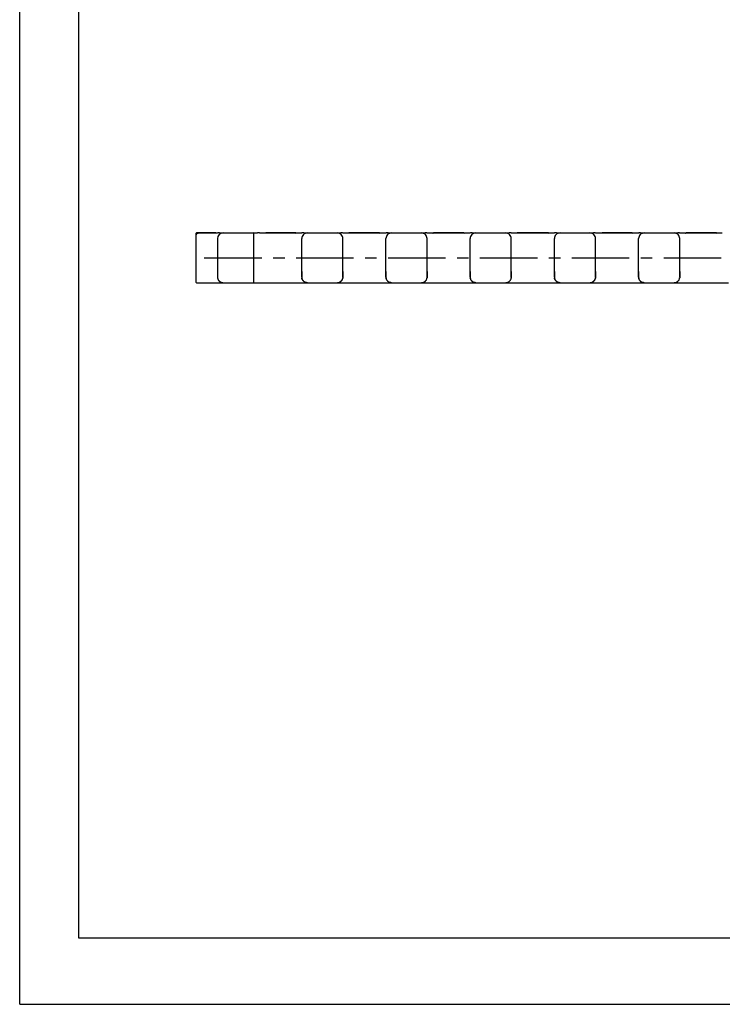
# Model space of a CAD drawing. Extents: x 0 to 420, y 0 to 297.
# Drawn here: x 0 to 106, y 0 to 148 of the extents above; entities that cross this region are included whole.
import ezdxf

# ---------------------------------------------------------------- set-up
doc = ezdxf.new("R2010")
doc.units = 0
doc.header["$LTSCALE"] = 23.1
doc.linetypes.add('CENTER', pattern=[0.6, 0.375, -0.075, 0.075, -0.075])
doc.layers.get('0').update_dxf_attribs({"linetype": 'CONTINUOUS'})
doc.layers.add('DEFAULT_1', color=7, linetype='CENTER')
doc.layers.add('SURFACE', color=7, linetype='CONTINUOUS')

msp = doc.modelspace()

# ---------------------------------------------------------------- linework, layer by layer
at = {"color": 7, "linetype": 'CONTINUOUS'}
for p, q in [((0, 0), (0, 297)), ((8.94, 10), (8.94, 287)), ((42.53, 110.5), (42.53, 109.68)), ((48.73, 110.5), (48.73, 109.68)), ((55.23, 110.5), (55.23, 109.68)), ((61.43, 110.5), (61.43, 109.68)), ((67.93, 110.5), (67.93, 109.68)), ((74.13, 110.5), (74.13, 109.68)), ((80.63, 110.5), (80.63, 109.68)), ((86.83, 110.5), (86.83, 109.68)), ((93.33, 110.5), (93.33, 109.68)), ((99.53, 110.5), (99.53, 109.68)), ((408.94, 10), (8.94, 10)), ((0, 0), (420, 0))]:
    msp.add_line(p, q, dxfattribs=at)
at = {"layer": 'DEFAULT_1', "color": 2, "linetype": 'CENTER'}
msp.add_line((27.83, 112.58), (330.13, 112.58), dxfattribs=at)
at = {"layer": 'SURFACE', "color": 7, "linetype": 'CONTINUOUS'}
for p, q in [((26.58, 116.23), (26.58, 108.93)), ((29.58, 116.33), (26.68, 116.33)), ((29.75, 116.32), (27.28, 116.32)), ((30.14, 116.33), (35.88, 116.33)), ((30.14, 116.33), (30.14, 116.33)), ((35.33, 108.93), (35.33, 116.23)), ((42.45, 116.32), (36.26, 116.32)), ((41.53, 116.33), (37.13, 116.33)), ((41.53, 116.33), (41.63, 116.32)), ((41.55, 116.33), (41.55, 116.33)), ((41.56, 116.33), (41.56, 116.33)), ((41.58, 116.33), (41.56, 116.33)), ((42.84, 116.33), (48.43, 116.33)), ((48.43, 116.33), (48.43, 116.33)), ((55.15, 116.32), (48.81, 116.32)), ((49.63, 116.33), (49.63, 116.32)), ((49.73, 116.33), (49.64, 116.32)), ((49.69, 116.33), (49.7, 116.33)), ((49.7, 116.33), (49.7, 116.33)), ((49.7, 116.33), (49.72, 116.33)), ((49.73, 116.33), (49.72, 116.33)), ((54.23, 116.33), (49.73, 116.33)), ((54.23, 116.33), (54.33, 116.32)), ((54.25, 116.33), (54.25, 116.33)), ((54.26, 116.33), (54.26, 116.33)), ((54.28, 116.33), (54.26, 116.33)), ((55.54, 116.33), (61.13, 116.33)), ((61.13, 116.33), (61.13, 116.33)), ((67.85, 116.32), (61.51, 116.32)), ((62.33, 116.33), (62.33, 116.32)), ((62.43, 116.33), (62.34, 116.32)), ((62.39, 116.33), (62.4, 116.33)), ((62.4, 116.33), (62.4, 116.33)), ((62.4, 116.33), (62.42, 116.33)), ((62.43, 116.33), (62.42, 116.33)), ((66.93, 116.33), (62.43, 116.33)), ((66.93, 116.33), (67.03, 116.32)), ((66.95, 116.33), (66.95, 116.33)), ((66.96, 116.33), (66.96, 116.33)), ((66.98, 116.33), (66.96, 116.33)), ((68.24, 116.33), (73.83, 116.33)), ((73.83, 116.33), (73.83, 116.33)), ((80.55, 116.32), (74.21, 116.32)), ((75.03, 116.33), (75.03, 116.32)), ((75.13, 116.33), (75.04, 116.32)), ((75.09, 116.33), (75.1, 116.33)), ((75.1, 116.33), (75.1, 116.33)), ((75.1, 116.33), (75.12, 116.33)), ((75.13, 116.33), (75.12, 116.33)), ((79.63, 116.33), (75.13, 116.33)), ((79.63, 116.33), (79.73, 116.32)), ((79.65, 116.33), (79.65, 116.33)), ((79.66, 116.33), (79.66, 116.33)), ((79.68, 116.33), (79.66, 116.33)), ((80.94, 116.33), (86.53, 116.33)), ((86.53, 116.33), (86.53, 116.33)), ((93.25, 116.32), (86.91, 116.32)), ((87.73, 116.33), (87.73, 116.32)), ((87.83, 116.33), (87.74, 116.32)), ((87.79, 116.33), (87.8, 116.33)), ((87.8, 116.33), (87.8, 116.33)), ((87.8, 116.33), (87.82, 116.33)), ((87.83, 116.33), (87.82, 116.33)), ((92.33, 116.33), (87.83, 116.33)), ((92.33, 116.33), (92.43, 116.32)), ((92.35, 116.33), (92.35, 116.33)), ((92.36, 116.33), (92.36, 116.33)), ((92.38, 116.33), (92.36, 116.33)), ((93.64, 116.33), (99.23, 116.33)), ((99.23, 116.33), (99.23, 116.33)), ((105.95, 116.32), (99.61, 116.32)), ((100.43, 116.33), (100.43, 116.32)), ((100.53, 116.33), (100.44, 116.32)), ((100.49, 116.33), (100.5, 116.33)), ((100.5, 116.33), (100.5, 116.33)), ((100.5, 116.33), (100.52, 116.33)), ((100.53, 116.33), (100.52, 116.33)), ((105.03, 116.33), (100.53, 116.33)), ((105.03, 116.33), (105.13, 116.32)), ((105.05, 116.33), (105.05, 116.33)), ((105.06, 116.33), (105.06, 116.33)), ((105.08, 116.33), (105.06, 116.33)), ((29.83, 115.48), (29.83, 109.68)), ((42.53, 109.68), (42.53, 115.48)), ((48.73, 109.68), (48.73, 115.48)), ((55.23, 109.68), (55.23, 115.48)), ((61.43, 109.68), (61.43, 115.48)), ((67.93, 109.68), (67.93, 115.48)), ((74.13, 109.68), (74.13, 115.48)), ((80.63, 109.68), (80.63, 115.48)), ((86.83, 109.68), (86.83, 115.48)), ((93.33, 109.68), (93.33, 115.48)), ((99.53, 109.68), (99.53, 115.48)), ((26.68, 108.83), (56.08, 108.83)), ((29.84, 109.55), (29.85, 109.52)), ((29.84, 109.55), (29.85, 109.53)), ((29.85, 109.52), (29.86, 109.45)), ((29.98, 109.21), (30.01, 109.17)), ((30.6, 108.84), (30.66, 108.83)), ((42.54, 109.55), (42.55, 109.53)), ((42.54, 109.55), (42.54, 109.54)), ((42.54, 109.54), (42.56, 109.47)), ((42.57, 109.42), (42.55, 109.53)), ((42.56, 109.47), (42.58, 109.41)), ((42.68, 109.21), (42.7, 109.17)), ((42.7, 109.17), (42.72, 109.15)), ((42.72, 109.15), (42.73, 109.13)), ((43.37, 108.83), (43.38, 108.83)), ((43.38, 108.83), (43.38, 108.83)), ((47.88, 108.83), (47.89, 108.83)), ((48.55, 109.15), (48.53, 109.13)), ((48.56, 109.17), (48.55, 109.15)), ((48.59, 109.21), (48.56, 109.17)), ((48.66, 109.34), (48.69, 109.41)), ((48.69, 109.42), (48.72, 109.53)), ((48.69, 109.41), (48.71, 109.47)), ((48.72, 109.55), (48.72, 109.53)), ((55.24, 109.55), (55.25, 109.53)), ((55.24, 109.55), (55.24, 109.54)), ((55.24, 109.54), (55.26, 109.47)), ((55.27, 109.42), (55.25, 109.53)), ((55.26, 109.47), (55.28, 109.41)), ((55.38, 109.21), (55.4, 109.17)), ((55.4, 109.17), (55.42, 109.15)), ((55.42, 109.15), (55.43, 109.13)), ((56.07, 108.83), (56.08, 108.83)), ((56.08, 108.83), (68.78, 108.83)), ((60.58, 108.83), (60.59, 108.83)), ((61.25, 109.15), (61.23, 109.13)), ((61.26, 109.17), (61.25, 109.15)), ((61.29, 109.21), (61.26, 109.17)), ((61.36, 109.34), (61.39, 109.41)), ((61.39, 109.42), (61.42, 109.53)), ((61.39, 109.41), (61.41, 109.47)), ((61.42, 109.55), (61.42, 109.53)), ((67.94, 109.55), (67.95, 109.53)), ((67.94, 109.55), (67.94, 109.54)), ((67.94, 109.54), (67.96, 109.47)), ((67.97, 109.42), (67.95, 109.53)), ((67.96, 109.47), (67.98, 109.41)), ((68.08, 109.21), (68.1, 109.17)), ((68.1, 109.17), (68.12, 109.15)), ((68.12, 109.15), (68.13, 109.13)), ((68.77, 108.83), (68.78, 108.83)), ((68.78, 108.83), (81.48, 108.83)), ((73.28, 108.83), (73.29, 108.83)), ((73.95, 109.15), (73.93, 109.13)), ((73.96, 109.17), (73.95, 109.15)), ((73.99, 109.21), (73.96, 109.17)), ((74.06, 109.34), (74.09, 109.41)), ((74.09, 109.42), (74.12, 109.53)), ((74.09, 109.41), (74.11, 109.47)), ((74.12, 109.55), (74.12, 109.53)), ((80.64, 109.55), (80.65, 109.53)), ((80.64, 109.55), (80.64, 109.54)), ((80.64, 109.54), (80.66, 109.47)), ((80.67, 109.42), (80.65, 109.53)), ((80.66, 109.47), (80.68, 109.41)), ((80.78, 109.21), (80.8, 109.17)), ((80.8, 109.17), (80.82, 109.15)), ((80.82, 109.15), (80.83, 109.13)), ((81.47, 108.83), (81.48, 108.83)), ((81.48, 108.83), (94.18, 108.83)), ((85.98, 108.83), (85.99, 108.83)), ((86.65, 109.15), (86.63, 109.13)), ((86.66, 109.17), (86.65, 109.15)), ((86.69, 109.21), (86.66, 109.17)), ((86.76, 109.34), (86.79, 109.41)), ((86.79, 109.42), (86.82, 109.53)), ((86.79, 109.41), (86.81, 109.47)), ((86.82, 109.55), (86.82, 109.53)), ((93.34, 109.55), (93.35, 109.53)), ((93.34, 109.55), (93.34, 109.54)), ((93.34, 109.54), (93.36, 109.47)), ((93.37, 109.42), (93.35, 109.53)), ((93.36, 109.47), (93.38, 109.41)), ((93.48, 109.21), (93.5, 109.17)), ((93.5, 109.17), (93.52, 109.15)), ((93.52, 109.15), (93.53, 109.13)), ((94.17, 108.83), (94.18, 108.83)), ((94.18, 108.83), (106.88, 108.83)), ((98.68, 108.83), (98.69, 108.83)), ((99.35, 109.15), (99.33, 109.13)), ((99.36, 109.17), (99.35, 109.15)), ((99.39, 109.21), (99.36, 109.17)), ((99.46, 109.34), (99.49, 109.41)), ((99.49, 109.42), (99.52, 109.53)), ((99.49, 109.41), (99.51, 109.47)), ((99.52, 109.55), (99.52, 109.53))]:
    msp.add_line(p, q, dxfattribs=at)
for points in [[(26.98, 116.3), (26.94, 116.29), (26.89, 116.28), (26.85, 116.26), (26.8, 116.25), (26.76, 116.23), (26.72, 116.21), (26.69, 116.19), (26.67, 116.17), (26.64, 116.15), (26.62, 116.12), (26.61, 116.1), (26.59, 116.08), (26.59, 116.05), (26.58, 116.02), (26.58, 116.01)], [(27.28, 116.32), (27.24, 116.32), (27.18, 116.32), (27.13, 116.32), (27.07, 116.32), (27.02, 116.31), (26.98, 116.3)], [(30.01, 116.33), (29.87, 116.33), (29.8, 116.32), (29.75, 116.32)], [(30.14, 116.33), (30.08, 116.33), (30.01, 116.33)], [(36.14, 116.33), (36, 116.33), (35.93, 116.33), (35.88, 116.33)], [(36.26, 116.32), (36.21, 116.32), (36.14, 116.33)], [(41.56, 116.33), (41.55, 116.33), (41.53, 116.33)], [(41.64, 116.32), (41.64, 116.32), (41.58, 116.33)], [(41.64, 116.32), (41.62, 116.33), (41.61, 116.33)], [(42.71, 116.33), (42.57, 116.33), (42.5, 116.32), (42.45, 116.32)], [(42.84, 116.33), (42.78, 116.33), (42.71, 116.33)], [(48.69, 116.33), (48.55, 116.33), (48.48, 116.33), (48.43, 116.33)], [(48.81, 116.32), (48.76, 116.32), (48.69, 116.33)], [(49.62, 116.32), (49.63, 116.32), (49.69, 116.33)], [(49.66, 116.33), (49.65, 116.33), (49.63, 116.33), (49.63, 116.32)], [(54.26, 116.33), (54.25, 116.33), (54.23, 116.33)], [(54.34, 116.32), (54.34, 116.32), (54.28, 116.33)], [(54.34, 116.32), (54.32, 116.33), (54.31, 116.33)], [(55.41, 116.33), (55.27, 116.33), (55.2, 116.32), (55.15, 116.32)], [(55.54, 116.33), (55.48, 116.33), (55.41, 116.33)], [(61.39, 116.33), (61.25, 116.33), (61.18, 116.33), (61.13, 116.33)], [(61.51, 116.32), (61.46, 116.32), (61.39, 116.33)], [(62.32, 116.32), (62.33, 116.32), (62.39, 116.33)], [(62.36, 116.33), (62.35, 116.33), (62.33, 116.33), (62.33, 116.32)], [(66.96, 116.33), (66.95, 116.33), (66.93, 116.33)], [(67.04, 116.32), (67.04, 116.32), (66.98, 116.33)], [(67.04, 116.32), (67.02, 116.33), (67.01, 116.33)], [(68.11, 116.33), (67.97, 116.33), (67.9, 116.32), (67.85, 116.32)], [(68.24, 116.33), (68.18, 116.33), (68.11, 116.33)], [(74.09, 116.33), (73.95, 116.33), (73.88, 116.33), (73.83, 116.33)], [(74.21, 116.32), (74.16, 116.32), (74.09, 116.33)], [(75.02, 116.32), (75.03, 116.32), (75.09, 116.33)], [(75.06, 116.33), (75.05, 116.33), (75.03, 116.33), (75.03, 116.32)], [(79.66, 116.33), (79.65, 116.33), (79.63, 116.33)], [(79.74, 116.32), (79.74, 116.32), (79.68, 116.33)], [(79.74, 116.32), (79.72, 116.33), (79.71, 116.33)], [(80.81, 116.33), (80.67, 116.33), (80.6, 116.32), (80.55, 116.32)], [(80.94, 116.33), (80.88, 116.33), (80.81, 116.33)], [(86.79, 116.33), (86.65, 116.33), (86.58, 116.33), (86.53, 116.33)], [(86.91, 116.32), (86.86, 116.32), (86.79, 116.33)], [(87.72, 116.32), (87.73, 116.32), (87.79, 116.33)], [(87.76, 116.33), (87.75, 116.33), (87.73, 116.33), (87.73, 116.32)], [(92.36, 116.33), (92.35, 116.33), (92.33, 116.33)], [(92.44, 116.32), (92.44, 116.32), (92.38, 116.33)], [(92.44, 116.32), (92.42, 116.33), (92.41, 116.33)], [(93.51, 116.33), (93.37, 116.33), (93.3, 116.32), (93.25, 116.32)], [(93.64, 116.33), (93.58, 116.33), (93.51, 116.33)], [(99.61, 116.32), (99.56, 116.32), (99.49, 116.33), (99.42, 116.33), (99.35, 116.33), (99.28, 116.33), (99.23, 116.33)], [(100.42, 116.32), (100.43, 116.32), (100.49, 116.33)], [(100.46, 116.33), (100.45, 116.33), (100.43, 116.33), (100.43, 116.32)], [(105.06, 116.33), (105.05, 116.33), (105.03, 116.33)], [(105.14, 116.32), (105.14, 116.32), (105.08, 116.33)], [(105.14, 116.32), (105.12, 116.33), (105.11, 116.33)], [(29.83, 109.68), (29.83, 109.64), (29.84, 109.61), (29.84, 109.57), (29.84, 109.55)], [(29.85, 109.53), (29.86, 109.45), (29.89, 109.38), (29.92, 109.31), (29.96, 109.24), (30, 109.17), (30.05, 109.11), (30.11, 109.06), (30.17, 109), (30.23, 108.96), (30.3, 108.92), (30.37, 108.89), (30.45, 108.86), (30.53, 108.85), (30.6, 108.83), (30.68, 108.83)], [(29.89, 109.38), (29.91, 109.32), (29.95, 109.26), (29.98, 109.2), (30.03, 109.14), (30.07, 109.09), (30.13, 109.04), (30.18, 109), (30.24, 108.96)], [(30.05, 109.11), (30.1, 109.06), (30.15, 109.02), (30.21, 108.98), (30.27, 108.94), (30.33, 108.91), (30.39, 108.88), (30.46, 108.86), (30.53, 108.85)], [(30.3, 108.92), (30.36, 108.89), (30.43, 108.87), (30.5, 108.85), (30.57, 108.84), (30.64, 108.83), (30.68, 108.83)], [(42.53, 109.68), (42.53, 109.63), (42.54, 109.58), (42.54, 109.55)], [(43.38, 108.83), (43.26, 108.84), (43.15, 108.86), (43.04, 108.9), (42.93, 108.96), (42.84, 109.03), (42.75, 109.11), (42.68, 109.2), (42.62, 109.31), (42.57, 109.42)], [(42.58, 109.41), (42.6, 109.34), (42.63, 109.28), (42.67, 109.22), (42.71, 109.16), (42.75, 109.11), (42.8, 109.06), (42.85, 109.02), (42.91, 108.97), (42.97, 108.94), (43.03, 108.91), (43.1, 108.88), (43.16, 108.86), (43.23, 108.84), (43.3, 108.84), (43.37, 108.83)], [(42.73, 109.14), (42.74, 109.13), (42.75, 109.12)], [(42.73, 109.13), (42.77, 109.1), (42.8, 109.06)], [(42.75, 109.12), (42.76, 109.11), (42.76, 109.1), (42.77, 109.09), (42.78, 109.08), (42.79, 109.07), (42.8, 109.06), (42.81, 109.05), (42.82, 109.04), (42.83, 109.04)], [(42.83, 109.04), (42.84, 109.03), (42.85, 109.02), (42.86, 109.01), (42.87, 109), (42.88, 109), (42.89, 108.99), (42.9, 108.98), (42.91, 108.98), (42.92, 108.97), (42.93, 108.96)], [(42.93, 108.96), (42.93, 108.96), (42.94, 108.95), (42.95, 108.95), (42.96, 108.94), (42.97, 108.94), (42.98, 108.93), (42.99, 108.93), (43, 108.92), (43.01, 108.92), (43.02, 108.91), (43.03, 108.91), (43.04, 108.9), (43.05, 108.9), (43.06, 108.9), (43.07, 108.89), (43.07, 108.89), (43.08, 108.89), (43.09, 108.88), (43.1, 108.88), (43.11, 108.88), (43.12, 108.87), (43.13, 108.87), (43.14, 108.87), (43.14, 108.87)], [(43.14, 108.87), (43.15, 108.86), (43.16, 108.86), (43.17, 108.86), (43.18, 108.86), (43.18, 108.85), (43.19, 108.85), (43.2, 108.85), (43.21, 108.85), (43.21, 108.85), (43.22, 108.85), (43.23, 108.85), (43.24, 108.84), (43.24, 108.84), (43.25, 108.84), (43.26, 108.84), (43.26, 108.84), (43.26, 108.84)], [(47.88, 108.83), (48, 108.84), (48.12, 108.86), (48.23, 108.9), (48.33, 108.96), (48.43, 109.03), (48.51, 109.11), (48.59, 109.2), (48.65, 109.31), (48.69, 109.42)], [(47.89, 108.83), (47.96, 108.84), (48.03, 108.84), (48.1, 108.86), (48.17, 108.88), (48.23, 108.91), (48.29, 108.94), (48.35, 108.97), (48.41, 109.01), (48.46, 109.06), (48.51, 109.11), (48.56, 109.16), (48.6, 109.22), (48.63, 109.28), (48.66, 109.34)], [(47.96, 108.84), (47.96, 108.84), (47.97, 108.84), (47.98, 108.84), (47.99, 108.84), (48, 108.84)], [(48, 108.84), (48.01, 108.84), (48.02, 108.84), (48.03, 108.84), (48.04, 108.85), (48.05, 108.85), (48.06, 108.85), (48.07, 108.85), (48.08, 108.85), (48.09, 108.86), (48.1, 108.86), (48.11, 108.86)], [(48.11, 108.86), (48.13, 108.87), (48.14, 108.87), (48.15, 108.88), (48.17, 108.88), (48.18, 108.88), (48.19, 108.89), (48.21, 108.9), (48.22, 108.9)], [(48.22, 108.9), (48.24, 108.91), (48.25, 108.92), (48.27, 108.93), (48.29, 108.93), (48.31, 108.94), (48.33, 108.96)], [(48.33, 108.96), (48.34, 108.97), (48.36, 108.98), (48.39, 109), (48.41, 109.01)], [(48.41, 109.01), (48.43, 109.03), (48.45, 109.05), (48.48, 109.07), (48.5, 109.1)], [(48.53, 109.13), (48.5, 109.1), (48.46, 109.06), (48.46, 109.06)], [(48.5, 109.1), (48.52, 109.12), (48.55, 109.15)], [(48.71, 109.47), (48.72, 109.54), (48.72, 109.55)], [(48.73, 109.68), (48.73, 109.63), (48.73, 109.58), (48.72, 109.55)], [(55.23, 109.68), (55.23, 109.63), (55.24, 109.58), (55.24, 109.55)], [(56.08, 108.83), (55.96, 108.84), (55.85, 108.86), (55.74, 108.9), (55.63, 108.96), (55.54, 109.03), (55.45, 109.11), (55.38, 109.2), (55.32, 109.31), (55.27, 109.42)], [(55.28, 109.41), (55.3, 109.34), (55.33, 109.28), (55.37, 109.22), (55.41, 109.16), (55.45, 109.11), (55.5, 109.06), (55.55, 109.02), (55.61, 108.97), (55.67, 108.94), (55.73, 108.91), (55.8, 108.88), (55.86, 108.86), (55.93, 108.84), (56, 108.84), (56.07, 108.83)], [(55.43, 109.14), (55.44, 109.13), (55.45, 109.12)], [(55.43, 109.13), (55.47, 109.1), (55.5, 109.06)], [(55.45, 109.12), (55.46, 109.11), (55.46, 109.1), (55.47, 109.09), (55.48, 109.08), (55.49, 109.07), (55.5, 109.06), (55.51, 109.05), (55.52, 109.04), (55.53, 109.04)], [(55.53, 109.04), (55.54, 109.03), (55.55, 109.02), (55.56, 109.01), (55.57, 109), (55.58, 109), (55.59, 108.99), (55.6, 108.98), (55.61, 108.98), (55.62, 108.97), (55.63, 108.96)], [(55.63, 108.96), (55.63, 108.96), (55.64, 108.95), (55.65, 108.95), (55.66, 108.94), (55.67, 108.94), (55.68, 108.93), (55.69, 108.93), (55.7, 108.92), (55.71, 108.92), (55.72, 108.91), (55.73, 108.91), (55.74, 108.9), (55.75, 108.9), (55.76, 108.9), (55.77, 108.89), (55.77, 108.89), (55.78, 108.89), (55.79, 108.88), (55.8, 108.88), (55.81, 108.88), (55.82, 108.87), (55.83, 108.87), (55.84, 108.87), (55.84, 108.87)], [(55.84, 108.87), (55.85, 108.86), (55.86, 108.86), (55.87, 108.86), (55.88, 108.86), (55.88, 108.85), (55.89, 108.85), (55.9, 108.85), (55.91, 108.85), (55.91, 108.85), (55.92, 108.85), (55.93, 108.85), (55.94, 108.84), (55.94, 108.84), (55.95, 108.84), (55.96, 108.84), (55.96, 108.84), (55.96, 108.84)], [(60.58, 108.83), (60.7, 108.84), (60.82, 108.86), (60.93, 108.9), (61.03, 108.96), (61.13, 109.03), (61.21, 109.11), (61.29, 109.2), (61.35, 109.31), (61.39, 109.42)], [(60.59, 108.83), (60.66, 108.84), (60.73, 108.84), (60.8, 108.86), (60.87, 108.88), (60.93, 108.91), (60.99, 108.94), (61.05, 108.97), (61.11, 109.01), (61.16, 109.06), (61.21, 109.11), (61.26, 109.16), (61.3, 109.22), (61.33, 109.28), (61.36, 109.34)], [(60.66, 108.84), (60.66, 108.84), (60.67, 108.84), (60.68, 108.84), (60.69, 108.84), (60.7, 108.84)], [(60.7, 108.84), (60.71, 108.84), (60.72, 108.84), (60.73, 108.84), (60.74, 108.85), (60.75, 108.85), (60.76, 108.85), (60.77, 108.85), (60.78, 108.85), (60.79, 108.86), (60.8, 108.86), (60.81, 108.86)], [(60.81, 108.86), (60.83, 108.87), (60.84, 108.87), (60.85, 108.88), (60.87, 108.88), (60.88, 108.88), (60.89, 108.89), (60.91, 108.9), (60.92, 108.9)], [(60.92, 108.9), (60.94, 108.91), (60.95, 108.92), (60.97, 108.93), (60.99, 108.93), (61.01, 108.94), (61.03, 108.96)], [(61.03, 108.96), (61.04, 108.97), (61.06, 108.98), (61.09, 109), (61.11, 109.01)], [(61.11, 109.01), (61.13, 109.03), (61.15, 109.05), (61.18, 109.07), (61.2, 109.1)], [(61.23, 109.13), (61.2, 109.1), (61.16, 109.06), (61.16, 109.06)], [(61.2, 109.1), (61.22, 109.12), (61.25, 109.15)], [(61.41, 109.47), (61.42, 109.54), (61.42, 109.55)], [(61.43, 109.68), (61.43, 109.63), (61.43, 109.58), (61.42, 109.55)], [(67.93, 109.68), (67.93, 109.63), (67.94, 109.58), (67.94, 109.55)], [(68.78, 108.83), (68.66, 108.84), (68.55, 108.86), (68.44, 108.9), (68.33, 108.96), (68.24, 109.03), (68.15, 109.11), (68.08, 109.2), (68.02, 109.31), (67.97, 109.42)], [(67.98, 109.41), (68, 109.34), (68.03, 109.28), (68.07, 109.22), (68.11, 109.16), (68.15, 109.11), (68.2, 109.06), (68.25, 109.02), (68.31, 108.97), (68.37, 108.94), (68.43, 108.91), (68.5, 108.88), (68.56, 108.86), (68.63, 108.84), (68.7, 108.84), (68.77, 108.83)], [(68.13, 109.14), (68.14, 109.13), (68.15, 109.12)], [(68.13, 109.13), (68.17, 109.1), (68.2, 109.06)], [(68.15, 109.12), (68.16, 109.11), (68.16, 109.1), (68.17, 109.09), (68.18, 109.08), (68.19, 109.07), (68.2, 109.06), (68.21, 109.05), (68.22, 109.04), (68.23, 109.04)], [(68.23, 109.04), (68.24, 109.03), (68.25, 109.02), (68.26, 109.01), (68.27, 109), (68.28, 109), (68.29, 108.99), (68.3, 108.98), (68.31, 108.98), (68.32, 108.97), (68.33, 108.96)], [(68.33, 108.96), (68.33, 108.96), (68.34, 108.95), (68.35, 108.95), (68.36, 108.94), (68.37, 108.94), (68.38, 108.93), (68.39, 108.93), (68.4, 108.92), (68.41, 108.92), (68.42, 108.91), (68.43, 108.91), (68.44, 108.9), (68.45, 108.9), (68.46, 108.9), (68.47, 108.89), (68.47, 108.89), (68.48, 108.89), (68.49, 108.88), (68.5, 108.88), (68.51, 108.88), (68.52, 108.87), (68.53, 108.87), (68.54, 108.87), (68.54, 108.87)], [(68.54, 108.87), (68.55, 108.86), (68.56, 108.86), (68.57, 108.86), (68.58, 108.86), (68.58, 108.85), (68.59, 108.85), (68.6, 108.85), (68.61, 108.85), (68.61, 108.85), (68.62, 108.85), (68.63, 108.85), (68.64, 108.84), (68.64, 108.84), (68.65, 108.84), (68.66, 108.84), (68.66, 108.84), (68.66, 108.84)], [(73.28, 108.83), (73.4, 108.84), (73.52, 108.86), (73.63, 108.9), (73.73, 108.96), (73.83, 109.03), (73.91, 109.11), (73.99, 109.2), (74.05, 109.31), (74.09, 109.42)], [(73.29, 108.83), (73.36, 108.84), (73.43, 108.84), (73.5, 108.86), (73.57, 108.88), (73.63, 108.91), (73.69, 108.94), (73.75, 108.97), (73.81, 109.01), (73.86, 109.06), (73.91, 109.11), (73.96, 109.16), (74, 109.22), (74.03, 109.28), (74.06, 109.34)], [(73.36, 108.84), (73.36, 108.84), (73.37, 108.84), (73.38, 108.84), (73.39, 108.84), (73.4, 108.84)], [(73.4, 108.84), (73.41, 108.84), (73.42, 108.84), (73.43, 108.84), (73.44, 108.85), (73.45, 108.85), (73.46, 108.85), (73.47, 108.85), (73.48, 108.85), (73.49, 108.86), (73.5, 108.86), (73.51, 108.86)], [(73.51, 108.86), (73.53, 108.87), (73.54, 108.87), (73.55, 108.88), (73.57, 108.88), (73.58, 108.88), (73.59, 108.89), (73.61, 108.9), (73.62, 108.9)], [(73.62, 108.9), (73.64, 108.91), (73.65, 108.92), (73.67, 108.93), (73.69, 108.93), (73.71, 108.94), (73.73, 108.96)], [(73.73, 108.96), (73.74, 108.97), (73.76, 108.98), (73.79, 109), (73.81, 109.01)], [(73.81, 109.01), (73.83, 109.03), (73.85, 109.05), (73.88, 109.07), (73.9, 109.1)], [(73.93, 109.13), (73.9, 109.1), (73.86, 109.06), (73.86, 109.06)], [(73.9, 109.1), (73.92, 109.12), (73.95, 109.15)], [(74.11, 109.47), (74.12, 109.54), (74.12, 109.55)], [(74.13, 109.68), (74.13, 109.63), (74.13, 109.58), (74.12, 109.55)], [(80.63, 109.68), (80.63, 109.63), (80.64, 109.58), (80.64, 109.55)], [(81.48, 108.83), (81.36, 108.84), (81.25, 108.86), (81.14, 108.9), (81.03, 108.96), (80.94, 109.03), (80.85, 109.11), (80.78, 109.2), (80.72, 109.31), (80.67, 109.42)], [(80.68, 109.41), (80.7, 109.34), (80.73, 109.28), (80.77, 109.22), (80.81, 109.16), (80.85, 109.11), (80.9, 109.06), (80.95, 109.02), (81.01, 108.97), (81.07, 108.94), (81.13, 108.91), (81.2, 108.88), (81.26, 108.86), (81.33, 108.84), (81.4, 108.84), (81.47, 108.83)], [(80.83, 109.14), (80.84, 109.13), (80.85, 109.12)], [(80.83, 109.13), (80.87, 109.1), (80.9, 109.06)], [(80.85, 109.12), (80.86, 109.11), (80.86, 109.1), (80.87, 109.09), (80.88, 109.08), (80.89, 109.07), (80.9, 109.06), (80.91, 109.05), (80.92, 109.04), (80.93, 109.04)], [(80.93, 109.04), (80.94, 109.03), (80.95, 109.02), (80.96, 109.01), (80.97, 109), (80.98, 109), (80.99, 108.99), (81, 108.98), (81.01, 108.98), (81.02, 108.97), (81.03, 108.96)], [(81.03, 108.96), (81.03, 108.96), (81.04, 108.95), (81.05, 108.95), (81.06, 108.94), (81.07, 108.94), (81.08, 108.93), (81.09, 108.93), (81.1, 108.92), (81.11, 108.92), (81.12, 108.91), (81.13, 108.91), (81.14, 108.9), (81.15, 108.9), (81.16, 108.9), (81.17, 108.89), (81.17, 108.89), (81.18, 108.89), (81.19, 108.88), (81.2, 108.88), (81.21, 108.88), (81.22, 108.87), (81.23, 108.87), (81.24, 108.87), (81.24, 108.87)], [(81.24, 108.87), (81.25, 108.86), (81.26, 108.86), (81.27, 108.86), (81.28, 108.86), (81.28, 108.85), (81.29, 108.85), (81.3, 108.85), (81.31, 108.85), (81.31, 108.85), (81.32, 108.85), (81.33, 108.85), (81.34, 108.84), (81.34, 108.84), (81.35, 108.84), (81.36, 108.84), (81.36, 108.84), (81.36, 108.84)], [(85.98, 108.83), (86.1, 108.84), (86.22, 108.86), (86.33, 108.9), (86.43, 108.96), (86.53, 109.03), (86.61, 109.11), (86.69, 109.2), (86.75, 109.31), (86.79, 109.42)], [(85.99, 108.83), (86.06, 108.84), (86.13, 108.84), (86.2, 108.86), (86.27, 108.88), (86.33, 108.91), (86.39, 108.94), (86.45, 108.97), (86.51, 109.01), (86.56, 109.06), (86.61, 109.11), (86.66, 109.16), (86.7, 109.22), (86.73, 109.28), (86.76, 109.34)], [(86.06, 108.84), (86.06, 108.84), (86.07, 108.84), (86.08, 108.84), (86.09, 108.84), (86.1, 108.84)], [(86.1, 108.84), (86.11, 108.84), (86.12, 108.84), (86.13, 108.84), (86.14, 108.85), (86.15, 108.85), (86.16, 108.85), (86.17, 108.85), (86.18, 108.85), (86.19, 108.86), (86.2, 108.86), (86.21, 108.86)], [(86.21, 108.86), (86.23, 108.87), (86.24, 108.87), (86.25, 108.88), (86.27, 108.88), (86.28, 108.88), (86.29, 108.89), (86.31, 108.9), (86.32, 108.9)], [(86.32, 108.9), (86.34, 108.91), (86.35, 108.92), (86.37, 108.93), (86.39, 108.93), (86.41, 108.94), (86.43, 108.96)], [(86.43, 108.96), (86.44, 108.97), (86.46, 108.98), (86.49, 109), (86.51, 109.01)], [(86.51, 109.01), (86.53, 109.03), (86.55, 109.05), (86.58, 109.07), (86.6, 109.1)], [(86.63, 109.13), (86.6, 109.1), (86.56, 109.06), (86.56, 109.06)], [(86.6, 109.1), (86.62, 109.12), (86.65, 109.15)], [(86.81, 109.47), (86.82, 109.54), (86.82, 109.55)], [(86.83, 109.68), (86.83, 109.63), (86.83, 109.58), (86.82, 109.55)], [(93.33, 109.68), (93.33, 109.63), (93.34, 109.58), (93.34, 109.55)], [(94.18, 108.83), (94.06, 108.84), (93.95, 108.86), (93.84, 108.9), (93.73, 108.96), (93.64, 109.03), (93.55, 109.11), (93.48, 109.2), (93.42, 109.31), (93.37, 109.42)], [(93.38, 109.41), (93.4, 109.34), (93.43, 109.28), (93.47, 109.22), (93.51, 109.16), (93.55, 109.11), (93.6, 109.06), (93.65, 109.02), (93.71, 108.97), (93.77, 108.94), (93.83, 108.91), (93.9, 108.88), (93.96, 108.86), (94.03, 108.84), (94.1, 108.84), (94.17, 108.83)], [(93.53, 109.14), (93.54, 109.13), (93.55, 109.12)], [(93.53, 109.13), (93.57, 109.1), (93.6, 109.06)], [(93.55, 109.12), (93.56, 109.11), (93.56, 109.1), (93.57, 109.09), (93.58, 109.08), (93.59, 109.07), (93.6, 109.06), (93.61, 109.05), (93.62, 109.04), (93.63, 109.04)], [(93.63, 109.04), (93.64, 109.03), (93.65, 109.02), (93.66, 109.01), (93.67, 109), (93.68, 109), (93.69, 108.99), (93.7, 108.98), (93.71, 108.98), (93.72, 108.97), (93.73, 108.96)], [(93.73, 108.96), (93.73, 108.96), (93.74, 108.95), (93.75, 108.95), (93.76, 108.94), (93.77, 108.94), (93.78, 108.93), (93.79, 108.93), (93.8, 108.92), (93.81, 108.92), (93.82, 108.91), (93.83, 108.91), (93.84, 108.9), (93.85, 108.9), (93.86, 108.9), (93.87, 108.89), (93.87, 108.89), (93.88, 108.89), (93.89, 108.88), (93.9, 108.88), (93.91, 108.88), (93.92, 108.87), (93.93, 108.87), (93.94, 108.87), (93.94, 108.87)], [(93.94, 108.87), (93.95, 108.86), (93.96, 108.86), (93.97, 108.86), (93.98, 108.86), (93.98, 108.85), (93.99, 108.85), (94, 108.85), (94.01, 108.85), (94.01, 108.85), (94.02, 108.85), (94.03, 108.85), (94.04, 108.84), (94.04, 108.84), (94.05, 108.84), (94.06, 108.84), (94.06, 108.84), (94.06, 108.84)], [(98.68, 108.83), (98.8, 108.84), (98.92, 108.86), (99.03, 108.9), (99.13, 108.96), (99.23, 109.03), (99.31, 109.11), (99.39, 109.2), (99.45, 109.31), (99.49, 109.42)], [(98.69, 108.83), (98.76, 108.84), (98.83, 108.84), (98.9, 108.86), (98.97, 108.88), (99.03, 108.91), (99.09, 108.94), (99.15, 108.97), (99.21, 109.01), (99.26, 109.06), (99.31, 109.11), (99.36, 109.16), (99.4, 109.22), (99.43, 109.28), (99.46, 109.34)], [(98.76, 108.84), (98.76, 108.84), (98.77, 108.84), (98.78, 108.84), (98.79, 108.84), (98.8, 108.84)], [(98.8, 108.84), (98.81, 108.84), (98.82, 108.84), (98.83, 108.84), (98.84, 108.85), (98.85, 108.85), (98.86, 108.85), (98.87, 108.85), (98.88, 108.85), (98.89, 108.86), (98.9, 108.86), (98.91, 108.86)], [(98.91, 108.86), (98.93, 108.87), (98.94, 108.87), (98.95, 108.88), (98.97, 108.88), (98.98, 108.88), (98.99, 108.89), (99.01, 108.9), (99.02, 108.9)], [(99.02, 108.9), (99.04, 108.91), (99.05, 108.92), (99.07, 108.93), (99.09, 108.93), (99.11, 108.94), (99.13, 108.96)], [(99.13, 108.96), (99.14, 108.97), (99.16, 108.98), (99.19, 109), (99.21, 109.01)], [(99.21, 109.01), (99.23, 109.03), (99.25, 109.05), (99.28, 109.07), (99.3, 109.1)], [(99.33, 109.13), (99.3, 109.1), (99.26, 109.06), (99.26, 109.06)], [(99.3, 109.1), (99.32, 109.12), (99.35, 109.15)], [(99.51, 109.47), (99.52, 109.54), (99.52, 109.55)], [(99.53, 109.68), (99.53, 109.63), (99.53, 109.58), (99.52, 109.55)]]:
    msp.add_lwpolyline(points, dxfattribs=at)
for centre, radius, start, end in [((26.68, 116.23), 0.1, 90, 180), ((29.58, 116.23), 0.1, 68.5321, 90), ((30.68, 115.48), 0.85, 90, 180), ((35.23, 116.23), 0.1, 0, 90), ((37.13, 116.23), 0.1, 90, 111.4679), ((43.38, 115.48), 0.85, 89.9982, 180), ((47.88, 115.48), 0.85, 0, 90.0018), ((56.08, 115.48), 0.85, 89.9982, 180), ((60.58, 115.48), 0.85, 0, 90.0018), ((68.78, 115.48), 0.85, 89.9982, 180), ((73.28, 115.48), 0.85, 0, 90.0018), ((81.48, 115.48), 0.85, 89.9982, 180), ((85.98, 115.48), 0.85, 0, 90.0018), ((94.18, 115.48), 0.85, 89.9982, 180), ((98.68, 115.48), 0.85, 0, 90.0018), ((26.68, 108.93), 0.1, 180, 270), ((35.23, 108.93), 0.1, 270, 360)]:
    msp.add_arc(centre, radius, start, end, dxfattribs=at)

doc.saveas('drawing.dxf')
